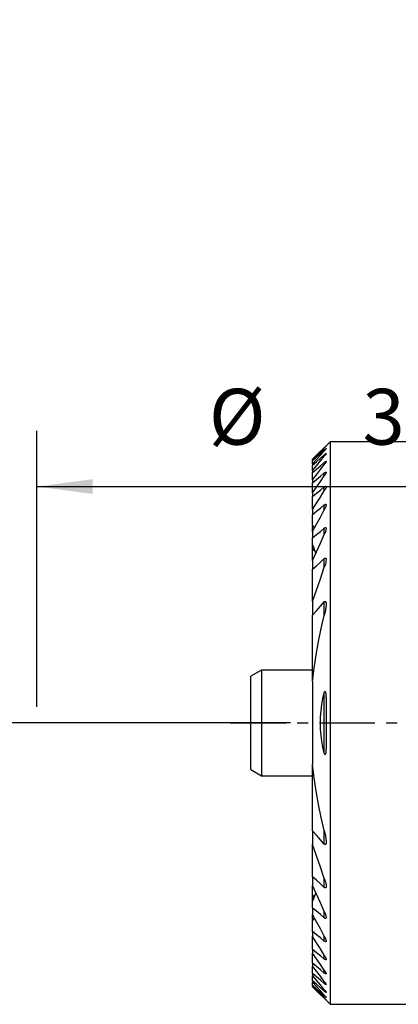
# Model space of a CAD drawing. Extents: x -52 to 45, y -64 to 45.
# Drawn here: x -17 to 5, y -16 to 40 of the extents above; entities that cross this region are included whole.
import ezdxf

# ---------------------------------------------------------------- set-up
doc = ezdxf.new("R2010")
doc.units = 0
doc.header["$MEASUREMENT"] = 0
doc.linetypes.add('CENTER', pattern=[5.059896, 3.162435, -0.632487, 0.632487, -0.632487])
doc.layers.get('0').update_dxf_attribs({"linetype": 'CONTINUOUS'})
for name, color, linetype in [('1', 4, 'CONTINUOUS'), ('2L', 7, 'CONTINUOUS'), ('SK1', 4, 'CONTINUOUS'), ('SK4', 2, 'CENTER')]:
    doc.layers.add(name, color=color, linetype=linetype)
doc.styles.add('SANDVIK_STYLE', font='simplex.shx', dxfattribs={"height": 3})
doc.styles.get("Standard").update_dxf_attribs({"font": 'simplex.shx'})
doc.dimstyles.new('SANDVIK_DIM', dxfattribs={"dimscale": 0, "dimtxt": 4.5, "dimasz": 4.57, "dimexe": 5, "dimexo": 0, "dimgap": 2.3, "dimtad": 1, "dimdsep": 46, "dimtxsty": 'SANDVIK_STYLE', "dimcen": 0.09, "dimclrd": 256, "dimclre": 256, "dimclrt": 256, "dimadec": 0, "dimazin": 0, "dimtfac": 1, "dimtofl": 0, "dimtmove": 2, "dimatfit": 3, "dimfxl": 1, "dimtolj": 1, "dimtzin": 0, "dimarcsym": 0})

# ---------------------------------------------------------------- blocks, each defined once
blk = doc.blocks.new('*D0')
for p, q in [((-16, 0.9125), (-16, 16.622767)), ((16, 0.9125), (16, 16.622767)), ((-16, 13.447767), (16, 13.447767))]:
    blk.add_line(p, q)
for points in [[(-16, 13.447767), (-12.825, 13.865764), (-12.825, 13.029771)], [(16, 13.447767), (12.825, 13.029771), (12.825, 13.865764)]]:
    blk.add_solid(points)
for s, p in [('%%c', (-6.220493, 15.829017)), ('32', (2.510757, 15.829017))]:
    blk.add_text(s, height=3.175).set_placement(p)
blk = doc.blocks.new('*D1')
for p, q in [((-28.5875, 40), (-50.273327, 40)), ((-47.098327, 40), (-47.098327, 0)), ((-1.5875, 0), (-50.273327, 0))]:
    blk.add_line(p, q)
for points in [[(-47.098327, 40), (-46.680331, 36.825), (-47.516324, 36.825)], [(-47.098327, 0), (-47.516324, 3.175), (-46.680331, 3.175)]]:
    blk.add_solid(points)
blk.add_text('40', height=3.175, rotation=90).set_placement((-48.685827, 17.978026))

msp = doc.modelspace()

# ---------------------------------------------------------------- linework, layer by layer
at = {"layer": '1'}
for p, q in [((0.675, 16), (-0.325, 15)), ((5.475, 16), (0.675, 16)), ((0.675, 16), (0.675, -16)), ((0.343279, 15.640852), (0.343279, 15.657785)), ((0.343279, 15.479219), (0.343279, 15.530494)), ((0.343279, 15.168264), (0.343279, 15.255368)), ((-0.325, 15), (-0.325, 14.998828)), ((-0.325, 14.942468), (-0.325, 14.998828)), ((-0.325, 14.942468), (-0.325, 14.904776)), ((-0.325, 14.733969), (-0.325, 14.904776)), ((-0.325, 14.733969), (-0.325, 14.657416)), ((-0.325, 14.36671), (-0.325, 14.657416)), ((0.343279, 14.698511), (0.343279, 14.824178)), ((-0.325, 14.36671), (-0.325, 14.248766)), ((-0.325, 13.828046), (-0.325, 14.248766)), ((0.343279, 14.054046), (0.343279, 14.222738)), ((-0.325, 13.828046), (-0.325, 13.664364)), ((-0.325, 13.096845), (-0.325, 13.664364)), ((-0.325, 13.096845), (-0.325, 12.880308)), ((-0.325, 12.138362), (-0.325, 12.880308)), ((0.343279, 13.209322), (0.343279, 13.42819)), ((0.343279, 12.122549), (0.343279, 12.403479)), ((-0.325, 12.138362), (-0.325, 11.857059)), ((-0.325, 11.253272), (-0.325, 11.857059)), ((-0.325, 10.971703), (-0.325, 11.174092)), ((-0.325, 10.892766), (-0.325, 10.971703)), ((-0.325, 10.892766), (-0.325, 10.525082)), ((0.343279, 10.720363), (0.343279, 11.084958)), ((-0.325, 10.144253), (-0.325, 10.525082)), ((-0.325, 9.901905), (-0.325, 10.144253)), ((-0.325, 9.24472), (-0.325, 9.901905)), ((-0.325, 9.24472), (-0.325, 8.744418)), ((0.343279, 8.854162), (0.343279, 9.349134)), ((-0.325, 6.912116), (-0.325, 8.744418)), ((-0.325, 6.912116), (-0.325, 6.136151)), ((0.343279, 6.112787), (0.343279, 6.887403)), ((-0.325, 2.364285), (-0.325, 6.136151)), ((-0.325, 2.364285), (-0.325, -2.364285)), ((0.343279, -1.722301), (0.343279, 1.722301)), ((-0.325, -6.136151), (-0.325, -2.364285)), ((-0.325, -6.136151), (-0.325, -6.912116)), ((0.343279, -6.887403), (0.343279, -6.112787)), ((-0.325, -8.744418), (-0.325, -6.912116)), ((-0.325, -8.744418), (-0.325, -9.24472)), ((0.343279, -9.349134), (0.343279, -8.854162)), ((-0.325, -9.901905), (-0.325, -9.24472)), ((-0.325, -10.144253), (-0.325, -9.901905)), ((-0.325, -10.525082), (-0.325, -10.144253)), ((-0.325, -10.525082), (-0.325, -10.892766)), ((-0.325, -10.971703), (-0.325, -10.892766)), ((-0.325, -11.174092), (-0.325, -10.971703)), ((0.343279, -11.084958), (0.343279, -10.720363)), ((-0.325, -11.857059), (-0.325, -11.253272)), ((-0.325, -11.857059), (-0.325, -12.138362)), ((-0.325, -12.880308), (-0.325, -12.138362)), ((0.343279, -12.403479), (0.343279, -12.122549)), ((-0.325, -12.880308), (-0.325, -13.096845)), ((-0.325, -13.664364), (-0.325, -13.096845)), ((0.343279, -13.42819), (0.343279, -13.209322)), ((-0.325, -13.664364), (-0.325, -13.828046)), ((-0.325, -14.248766), (-0.325, -13.828046)), ((-0.325, -14.248766), (-0.325, -14.36671)), ((-0.325, -14.657416), (-0.325, -14.36671)), ((0.343279, -14.222738), (0.343279, -14.054046)), ((-0.325, -14.657416), (-0.325, -14.733969)), ((-0.325, -14.904776), (-0.325, -14.733969)), ((-0.325, -14.904776), (-0.325, -14.942468)), ((-0.325, -14.998828), (-0.325, -14.942468)), ((-0.325, -14.998828), (-0.325, -15)), ((-0.325, -15), (0.675, -16)), ((0.343279, -14.824178), (0.343279, -14.698511)), ((0.343279, -15.255368), (0.343279, -15.168264)), ((0.343279, -15.530494), (0.343279, -15.479219)), ((0.343279, -15.657785), (0.343279, -15.640852)), ((0.675, -16), (5.170601, -16))]:
    msp.add_line(p, q, dxfattribs=at)
for points in [[(0.445279, 15.752427, 0), (0.444064, 15.750144, 0), (0.440519, 15.745524, 0), (0.43487, 15.738817, 0), (0.427384, 15.730313, 0), (0.418322, 15.720285, 0), (0.407944, 15.709001, 0), (0.396487, 15.696705, 0), (0.384131, 15.68358, 0), (0.371049, 15.6698, 0), (0.357412, 15.655537, 0), (0.343279, 15.640852, 0)], [(0.343279, 15.657785, 0), (0.359329, 15.673494, 0), (0.374309, 15.688045, 0), (0.388311, 15.701533, 0), (0.401423, 15.71405, 0), (0.413545, 15.725491, 0), (0.424265, 15.735436, 0), (0.433143, 15.743435, 0), (0.439793, 15.749111, 0), (0.443864, 15.752133, 0), (0.445279, 15.752427, 0)], [(-0.325, 14.998828, 0), (-0.10224, 15.218481, 0), (0.120519, 15.438133, 0), (0.343279, 15.657785, 0)], [(-0.325, 14.942468, 0), (-0.10224, 15.175262, 0), (0.120519, 15.408057, 0), (0.343279, 15.640852, 0)], [(-0.325, 14.904776, 0), (-0.10224, 15.113349, 0), (0.120519, 15.321921, 0), (0.343279, 15.530494, 0)], [(-0.325, 14.733969, 0), (-0.10224, 14.982386, 0), (0.120519, 15.230803, 0), (0.343279, 15.479219, 0)], [(-0.325, 14.657416, 0), (-0.10224, 14.856733, 0), (0.120519, 15.056051, 0), (0.343279, 15.255368, 0)], [(-0.325, 14.36671, 0), (-0.10224, 14.633894, 0), (0.120519, 14.901079, 0), (0.343279, 15.168264, 0)], [(0.343279, 15.530494, 0), (0.359174, 15.545218, 0), (0.37413, 15.558731, 0), (0.388262, 15.571151, 0), (0.401612, 15.582525, 0), (0.413869, 15.592527, 0), (0.424611, 15.600716, 0), (0.433427, 15.606701, 0), (0.439932, 15.610162, 0), (0.443858, 15.610888, 0), (0.445279, 15.608936, 0)], [(0.445279, 15.608936, 0), (0.444014, 15.604394, 0), (0.440396, 15.597553, 0), (0.43469, 15.588749, 0), (0.42717, 15.57829, 0), (0.418112, 15.566471, 0), (0.407778, 15.553571, 0), (0.396371, 15.539796, 0), (0.384075, 15.525332, 0), (0.371077, 15.510363, 0), (0.357508, 15.495022, 0), (0.343279, 15.479219, 0)], [(0.343279, 15.255368, 0), (0.357774, 15.268167, 0), (0.371541, 15.279837, 0), (0.384681, 15.290482, 0), (0.397237, 15.300146, 0), (0.408957, 15.30857, 0), (0.419497, 15.315397, 0), (0.428535, 15.320313, 0), (0.435805, 15.323108, 0), (0.441074, 15.323614, 0), (0.444242, 15.321847, 0), (0.445279, 15.317903, 0)], [(0.445279, 15.317903, 0), (0.443641, 15.310031, 0), (0.439347, 15.299747, 0), (0.432497, 15.287165, 0), (0.423549, 15.272812, 0), (0.412942, 15.257187, 0), (0.400959, 15.240583, 0), (0.387837, 15.223229, 0), (0.373813, 15.205355, 0), (0.359001, 15.187073, 0), (0.343279, 15.168264, 0)], [(-0.325, 14.248766, 0), (-0.10224, 14.44057, 0), (0.120519, 14.632374, 0), (0.343279, 14.824178, 0)], [(-0.325, 13.828046, 0), (-0.10224, 14.118201, 0), (0.120519, 14.408356, 0), (0.343279, 14.698511, 0)], [(0.343279, 14.824178, 0), (0.357814, 14.836463, 0), (0.371687, 14.847478, 0), (0.385012, 14.857345, 0), (0.397761, 14.866035, 0), (0.409603, 14.873193, 0), (0.42017, 14.878432, 0), (0.429152, 14.881495, 0), (0.436286, 14.882238, 0), (0.44135, 14.880564, 0), (0.44433, 14.87663, 0), (0.445278, 14.870651, 0)], [(0.445278, 14.870651, 0), (0.44362, 14.859895, 0), (0.439247, 14.846789, 0), (0.432354, 14.831559, 0), (0.423418, 14.814758, 0), (0.412867, 14.796875, 0), (0.400951, 14.778163, 0), (0.387878, 14.75882, 0), (0.373858, 14.73905, 0), (0.359028, 14.718981, 0), (0.343279, 14.698511, 0)], [(-0.325, 13.664364, 0), (-0.10224, 13.850489, 0), (0.120519, 14.036613, 0), (0.343279, 14.222738, 0)], [(-0.325, 13.096845, 0), (-0.10224, 13.415912, 0), (0.120519, 13.734979, 0), (0.343279, 14.054046, 0)], [(0.343279, 14.222738, 0), (0.357932, 14.234665, 0), (0.372001, 14.245145, 0), (0.38561, 14.254314, 0), (0.398607, 14.262007, 0), (0.410591, 14.267783, 0), (0.421172, 14.271254, 0), (0.430041, 14.272252, 0), (0.436912, 14.270669, 0), (0.441695, 14.266632, 0), (0.444473, 14.260483, 0), (0.445277, 14.252346, 0)], [(0.445277, 14.252346, 0), (0.443578, 14.238323, 0), (0.439105, 14.222023, 0), (0.432171, 14.203805, 0), (0.423261, 14.184227, 0), (0.412778, 14.163744, 0), (0.400935, 14.142565, 0), (0.387917, 14.120866, 0), (0.37391, 14.098825, 0), (0.35906, 14.076579, 0), (0.343279, 14.054046, 0)], [(0.343279, 13.42819, 0), (0.358076, 13.439885, 0), (0.372397, 13.449919, 0), (0.386344, 13.458411, 0), (0.399608, 13.465007, 0), (0.411724, 13.469183, 0), (0.422287, 13.470636, 0), (0.430946, 13.469254, 0), (0.437491, 13.465115, 0), (0.442022, 13.458683, 0), (0.444626, 13.450288, 0), (0.445278, 13.439834, 0)], [(-0.325, 12.880308, 0), (-0.10224, 13.062936, 0), (0.120519, 13.245563, 0), (0.343279, 13.42819, 0)], [(-0.325, 12.138362, 0), (-0.10224, 12.495349, 0), (0.120519, 12.852336, 0), (0.343279, 13.209322, 0)], [(0.445278, 13.439834, 0), (0.443591, 13.421976, 0), (0.439016, 13.401848, 0), (0.432071, 13.380062, 0), (0.423251, 13.357192, 0), (0.412836, 13.333527, 0), (0.401036, 13.309265, 0), (0.388065, 13.284605, 0), (0.374125, 13.259737, 0), (0.359242, 13.234686, 0), (0.343279, 13.209322, 0)], [(-0.325, 11.857059, 0), (-0.10224, 12.039199, 0), (0.120519, 12.221339, 0), (0.343279, 12.403479, 0)], [(0.343279, 12.403479, 0), (0.357093, 12.414272, 0), (0.370626, 12.423419, 0), (0.38394, 12.430996, 0), (0.396689, 12.436574, 0), (0.408444, 12.439644, 0), (0.418842, 12.440016, 0), (0.427556, 12.437663, 0), (0.434423, 12.432738, 0), (0.439481, 12.425597, 0), (0.442846, 12.416619, 0), (0.444718, 12.40619, 0), (0.445278, 12.394654, 0)], [(0.445278, 12.394654, 0), (0.442739, 12.36879, 0), (0.437591, 12.341429, 0), (0.429598, 12.312342, 0), (0.419121, 12.281884, 0), (0.406655, 12.250538, 0), (0.392695, 12.218793, 0), (0.377585, 12.186983, 0), (0.361189, 12.154977, 0), (0.343279, 12.122549, 0)], [(-0.325, 10.892766, 0), (-0.10224, 11.302693, 0), (0.120519, 11.712621, 0), (0.343279, 12.122549, 0)], [(-0.209813, 11.099891, 0), (-0.248209, 11.151018, 0), (-0.286604, 11.202145, 0), (-0.325, 11.253272, 0)], [(-0.219801, 11.086326, 0), (-0.254867, 11.115581, 0), (-0.289934, 11.144836, 0), (-0.325, 11.174092, 0)], [(-0.325, 10.525082, 0), (-0.10224, 10.711707, 0), (0.120519, 10.898333, 0), (0.343279, 11.084958, 0)], [(-0.325, 9.24472, 0), (-0.10224, 9.736601, 0), (0.120519, 10.228482, 0), (0.343279, 10.720363, 0)], [(0.343279, 11.084958, 0), (0.357573, 11.096174, 0), (0.371809, 11.105368, 0), (0.385876, 11.112396, 0), (0.399203, 11.116515, 0), (0.411239, 11.117189, 0), (0.42153, 11.114452, 0), (0.429775, 11.108544, 0), (0.436016, 11.100012, 0), (0.440438, 11.089428, 0), (0.443328, 11.077331, 0), (0.444947, 11.064197, 0), (0.445272, 11.049986, 0)], [(0.445272, 11.049986, 0), (0.442877, 11.017239, 0), (0.437562, 10.982884, 0), (0.429391, 10.946979, 0), (0.418862, 10.90999, 0), (0.406481, 10.872388, 0), (0.392736, 10.834627, 0), (0.377752, 10.796825, 0), (0.361335, 10.758801, 0), (0.343279, 10.720363, 0)], [(-0.130223, 9.651263, 0), (-0.195149, 9.815593, 0), (-0.260074, 9.979923, 0), (-0.325, 10.144253, 0)], [(-0.187349, 9.773602, 0), (-0.233233, 9.816369, 0), (-0.279116, 9.859137, 0), (-0.325, 9.901905, 0)], [(-0.325, 8.744418, 0), (-0.10224, 8.94599, 0), (0.120519, 9.147562, 0), (0.343279, 9.349134, 0)], [(0.343279, 9.349134, 0), (0.35714, 9.3606, 0), (0.371293, 9.369855, 0), (0.385377, 9.376287, 0), (0.398741, 9.378906, 0), (0.410663, 9.377344, 0), (0.420635, 9.37185, 0), (0.428525, 9.363181, 0), (0.434534, 9.352115, 0), (0.438947, 9.339381, 0), (0.442012, 9.325416, 0), (0.44396, 9.310529, 0), (0.44502, 9.295029, 0), (0.445273, 9.279026, 0)], [(0.445273, 9.279026, 0), (0.438106, 9.198224, 0), (0.424322, 9.115337, 0), (0.403924, 9.030364, 0), (0.376909, 8.943305, 0), (0.343279, 8.854162, 0)], [(-0.325, 6.912116, 0), (-0.10224, 7.559464, 0), (0.120519, 8.206813, 0), (0.343279, 8.854162, 0)], [(-0.325, 6.136151, 0), (-0.10224, 6.386568, 0), (0.120519, 6.636985, 0), (0.343279, 6.887403, 0)], [(0.343279, 6.887403, 0), (0.359095, 6.902843, 0), (0.375856, 6.91374, 0), (0.392728, 6.918149, 0), (0.407579, 6.914105, 0), (0.419092, 6.903183, 0), (0.427543, 6.887978, 0), (0.433636, 6.870346, 0), (0.438044, 6.851214, 0), (0.4414, 6.831368, 0), (0.443892, 6.811043, 0), (0.445428, 6.790122, 0), (0.445906, 6.768481, 0), (0.445228, 6.745997, 0)], [(0.445228, 6.745997, 0), (0.442437, 6.67783, 0), (0.436874, 6.608684, 0), (0.428703, 6.53867, 0), (0.418356, 6.46808, 0), (0.406266, 6.397207, 0), (0.392787, 6.326291, 0), (0.377892, 6.255314, 0), (0.361437, 6.184179, 0), (0.343279, 6.112787, 0)], [(-0.325, 2.364285, 0), (-0.235786, 3.124541, 0), (-0.124351, 3.879519, 0), (0.009304, 4.62922, 0), (0.165181, 5.373642, 0), (0.343279, 6.112787, 0)], [(0.343279, -1.722301, 0), (0.263225, -1.383478, 0), (0.200842, -1.042038, 0), (0.155894, -0.697374, 0), (0.128366, -0.349448, 0), (0.11884, 0.000238, 0), (0.127995, 0.349924, 0), (0.155963, 0.697991, 0), (0.201595, 1.043144, 0), (0.263958, 1.38451, 0), (0.343279, 1.722301, 0)], [(0.343279, 1.722301, 0), (0.357946, 1.770815, 0), (0.38209, 1.810532, 0), (0.40667, 1.780953, 0), (0.417112, 1.732788, 0), (0.424011, 1.683169, 0), (0.428611, 1.632736, 0), (0.431907, 1.581872, 0), (0.434813, 1.530932, 0), (0.43758, 1.480013, 0), (0.440125, 1.429083, 0), (0.442364, 1.378109, 0), (0.44421, 1.327058, 0), (0.44558, 1.275896, 0), (0.446389, 1.224593, 0), (0.44655, 1.173113, 0), (0.44598, 1.121426, 0), (0.444593, 1.069496, 0)], [(0.444593, 1.069496, 0), (0.445184, 0.846109, 0), (0.445426, 0.622543, 0), (0.445334, 0.398804, 0), (0.445071, 0.174949, 0), (0.444803, -0.048963, 0), (0.444695, -0.272873, 0), (0.444911, -0.496723, 0), (0.445307, -0.720446, 0), (0.445176, -0.943957, 0), (0.443808, -1.167176, 0)], [(0.443808, -1.167176, 0), (0.444001, -1.208107, 0), (0.443864, -1.248968, 0), (0.443434, -1.289775, 0), (0.442746, -1.330545, 0), (0.441838, -1.371293, 0), (0.440722, -1.412027, 0), (0.439348, -1.452722, 0), (0.437653, -1.493352, 0), (0.435577, -1.533888, 0), (0.433058, -1.574304, 0), (0.430033, -1.61457, 0), (0.426442, -1.65466, 0), (0.422198, -1.694537, 0), (0.416753, -1.733972, 0), (0.408979, -1.772398, 0), (0.395017, -1.806206, 0), (0.370009, -1.797435, 0), (0.354412, -1.761351, 0), (0.343279, -1.722301, 0)], [(0.343279, -6.112787, 0), (0.165193, -5.373656, 0), (0.009322, -4.629241, 0), (-0.124334, -3.87954, 0), (-0.235775, -3.124555, 0), (-0.325, -2.364285, 0)], [(0.343279, -6.887403, 0), (0.120519, -6.636985, 0), (-0.10224, -6.386568, 0), (-0.325, -6.136151, 0)], [(0.343279, -6.112787, 0), (0.361575, -6.185087, 0), (0.378078, -6.257044, 0), (0.392926, -6.328738, 0), (0.406259, -6.400249, 0), (0.418212, -6.471655, 0), (0.428739, -6.542929, 0), (0.437215, -6.613711, 0), (0.442905, -6.68358, 0), (0.445272, -6.752225, 0)], [(0.343279, -8.854162, 0), (0.120519, -8.206813, 0), (-0.10224, -7.559464, 0), (-0.325, -6.912116, 0)], [(0.445272, -6.752225, 0), (0.445272, -6.772072, 0), (0.444569, -6.791504, 0), (0.443279, -6.810648, 0), (0.441402, -6.829505, 0), (0.438722, -6.847839, 0), (0.434999, -6.865389, 0), (0.429981, -6.881873, 0), (0.423247, -6.896696, 0), (0.414248, -6.908855, 0), (0.402494, -6.916526, 0), (0.388197, -6.917773, 0), (0.372724, -6.912131, 0), (0.357544, -6.901409, 0), (0.343279, -6.887403, 0)], [(0.343279, -9.349134, 0), (0.120519, -9.147562, 0), (-0.10224, -8.94599, 0), (-0.325, -8.744418, 0)], [(0.343279, -8.854162, 0), (0.377767, -8.944331, 0), (0.405211, -9.032041, 0), (0.425611, -9.11729, 0), (0.438966, -9.20008, 0), (0.445278, -9.28041, 0)], [(0.343279, -10.720363, 0), (0.120519, -10.228482, 0), (-0.10224, -9.736601, 0), (-0.325, -9.24472, 0)], [(0.445278, -9.28041, 0), (0.444955, -9.296274, 0), (0.44387, -9.311683, 0), (0.441853, -9.326408, 0), (0.438714, -9.340191, 0), (0.434257, -9.352758, 0), (0.428216, -9.363625, 0), (0.42028, -9.372126, 0), (0.410306, -9.377467, 0), (0.398378, -9.378879, 0), (0.385067, -9.376177, 0), (0.3711, -9.36977, 0), (0.357145, -9.360712, 0), (0.343279, -9.349134, 0)], [(-0.325, -10.144253, 0), (-0.259652, -9.978728, 0), (-0.194305, -9.813202, 0), (-0.128957, -9.647677, 0)], [(-0.325, -9.901905, 0), (-0.28076, -9.86068, 0), (-0.23652, -9.819456, 0), (-0.192281, -9.778231, 0)], [(0.343279, -11.084958, 0), (0.120519, -10.898333, 0), (-0.10224, -10.711707, 0), (-0.325, -10.525082, 0)], [(0.343279, -12.122549, 0), (0.120519, -11.712621, 0), (-0.10224, -11.302693, 0), (-0.325, -10.892766, 0)], [(-0.325, -11.174092, 0), (-0.289934, -11.144836, 0), (-0.254867, -11.115581, 0), (-0.219801, -11.086326, 0)], [(-0.325, -11.253272, 0), (-0.286604, -11.202145, 0), (-0.248209, -11.151018, 0), (-0.209813, -11.099891, 0)], [(0.343279, -10.720363, 0), (0.362434, -10.759945, 0), (0.379499, -10.798694, 0), (0.394598, -10.836731, 0), (0.407854, -10.874175, 0), (0.419392, -10.911148, 0), (0.429334, -10.947768, 0), (0.43754, -10.983901, 0), (0.443172, -11.01873, 0), (0.445278, -11.051333, 0)], [(0.445278, -11.051333, 0), (0.444989, -11.065571, 0), (0.443247, -11.078448, 0), (0.44016, -11.090199, 0), (0.43562, -11.100587, 0), (0.429332, -11.108961, 0), (0.421031, -11.114677, 0), (0.410761, -11.11726, 0), (0.39877, -11.116421, 0), (0.385542, -11.112294, 0), (0.3716, -11.105262, 0), (0.357415, -11.096001, 0), (0.343279, -11.084958, 0)], [(0.343279, -12.403479, 0), (0.120519, -12.221339, 0), (-0.10224, -12.039199, 0), (-0.325, -11.857059, 0)], [(0.343279, -13.209322, 0), (0.120519, -12.852336, 0), (-0.10224, -12.495349, 0), (-0.325, -12.138362, 0)], [(0.343279, -12.122549, 0), (0.361588, -12.155348, 0), (0.378179, -12.187503, 0), (0.393151, -12.219108, 0), (0.406603, -12.25026, 0), (0.418635, -12.281055, 0), (0.42913, -12.311378, 0), (0.437423, -12.340591, 0), (0.442816, -12.368023, 0), (0.44527, -12.393636, 0)], [(0.44527, -12.393636, 0), (0.444883, -12.405454, 0), (0.443033, -12.415904, 0), (0.439739, -12.425023, 0), (0.434776, -12.432368, 0), (0.427927, -12.437454, 0), (0.419236, -12.439979, 0), (0.408854, -12.439721, 0), (0.397064, -12.436707, 0), (0.384263, -12.431189, 0), (0.370825, -12.423527, 0), (0.357086, -12.414184, 0), (0.343279, -12.403479, 0)], [(0.343279, -13.42819, 0), (0.120519, -13.245563, 0), (-0.10224, -13.062936, 0), (-0.325, -12.880308, 0)], [(0.343279, -14.054046, 0), (0.120519, -13.734979, 0), (-0.10224, -13.415912, 0), (-0.325, -13.096845, 0)], [(0.343279, -13.209322, 0), (0.361645, -13.238221, 0), (0.378284, -13.266331, 0), (0.3933, -13.293757, 0), (0.4068, -13.320609, 0), (0.418888, -13.346993, 0), (0.429426, -13.372769, 0), (0.437706, -13.397214, 0), (0.442997, -13.419585, 0), (0.445278, -13.43986, 0)], [(0.445278, -13.43986, 0), (0.444643, -13.449275, 0), (0.442546, -13.457346, 0), (0.438832, -13.463764, 0), (0.433336, -13.468179, 0), (0.426083, -13.470387, 0), (0.417192, -13.47026, 0), (0.406836, -13.467763, 0), (0.395313, -13.463089, 0), (0.382932, -13.456484, 0), (0.369973, -13.448264, 0), (0.356705, -13.43877, 0), (0.343279, -13.42819, 0)], [(0.343279, -14.222738, 0), (0.120519, -14.036613, 0), (-0.10224, -13.850489, 0), (-0.325, -13.664364, 0)], [(0.343279, -14.698511, 0), (0.120519, -14.408356, 0), (-0.10224, -14.118201, 0), (-0.325, -13.828046, 0)], [(0.343279, -14.824178, 0), (0.120519, -14.632374, 0), (-0.10224, -14.44057, 0), (-0.325, -14.248766, 0)], [(0.343279, -15.168264, 0), (0.120519, -14.901079, 0), (-0.10224, -14.633894, 0), (-0.325, -14.36671, 0)], [(0.343279, -14.054046, 0), (0.361469, -14.079819, 0), (0.378015, -14.104739, 0), (0.393038, -14.128933, 0), (0.406661, -14.152527, 0), (0.418975, -14.175616, 0), (0.429602, -14.197807, 0), (0.437792, -14.21832, 0), (0.442962, -14.236548, 0), (0.445279, -14.252663, 0)], [(0.445279, -14.252663, 0), (0.444533, -14.260083, 0), (0.442201, -14.265957, 0), (0.438147, -14.270001, 0), (0.43233, -14.272017, 0), (0.424861, -14.271945, 0), (0.415872, -14.269756, 0), (0.405581, -14.265569, 0), (0.394252, -14.259596, 0), (0.38214, -14.252074, 0), (0.369477, -14.243271, 0), (0.356494, -14.233457, 0), (0.343279, -14.222738, 0)], [(0.343279, -15.255368, 0), (0.120519, -15.056051, 0), (-0.10224, -14.856733, 0), (-0.325, -14.657416, 0)], [(0.343279, -15.479219, 0), (0.120519, -15.230803, 0), (-0.10224, -14.982386, 0), (-0.325, -14.733969, 0)], [(0.343279, -15.530494, 0), (0.120519, -15.321921, 0), (-0.10224, -15.113349, 0), (-0.325, -14.904776, 0)], [(0.343279, -15.640852, 0), (0.120519, -15.408057, 0), (-0.10224, -15.175262, 0), (-0.325, -14.942468, 0)], [(0.343279, -15.657785, 0), (0.120519, -15.438133, 0), (-0.10224, -15.218481, 0), (-0.325, -14.998828, 0)], [(0.343279, -14.698511, 0), (0.359568, -14.719534, 0), (0.374601, -14.739816, 0), (0.388449, -14.759427, 0), (0.401185, -14.778439, 0), (0.412874, -14.796915, 0), (0.423362, -14.814706, 0), (0.432263, -14.831428, 0), (0.439176, -14.846682, 0), (0.443667, -14.859954, 0), (0.445278, -14.870639, 0)], [(0.445278, -14.870639, 0), (0.444363, -14.876743, 0), (0.441364, -14.880586, 0), (0.43625, -14.882179, 0), (0.429139, -14.881481, 0), (0.420191, -14.878454, 0), (0.409652, -14.873234, 0), (0.397833, -14.866104, 0), (0.385034, -14.857356, 0), (0.371528, -14.84729, 0), (0.357584, -14.836203, 0), (0.343279, -14.824178, 0)], [(0.343279, -15.168264, 0), (0.359435, -15.187513, 0), (0.374401, -15.205951, 0), (0.388253, -15.223657, 0), (0.401071, -15.240707, 0), (0.412892, -15.25714, 0), (0.42346, -15.272701, 0), (0.432386, -15.287001, 0), (0.439276, -15.299631, 0), (0.443703, -15.310077, 0), (0.445278, -15.317848, 0)], [(0.445278, -15.317848, 0), (0.44428, -15.321864, 0), (0.441127, -15.323608, 0), (0.43584, -15.323084, 0), (0.428587, -15.320335, 0), (0.419569, -15.315446, 0), (0.409058, -15.308657, 0), (0.397339, -15.300238, 0), (0.384677, -15.29046, 0), (0.371327, -15.279596, 0), (0.35753, -15.267901, 0), (0.343279, -15.255368, 0)], [(0.343279, -15.479219, 0), (0.359205, -15.49689, 0), (0.374077, -15.513745, 0), (0.387989, -15.529879, 0), (0.401023, -15.545372, 0), (0.413031, -15.56008, 0), (0.423677, -15.573663, 0), (0.432614, -15.585774, 0), (0.439444, -15.595977, 0), (0.443731, -15.603769, 0), (0.445279, -15.608923, 0)], [(0.445279, -15.608923, 0), (0.444194, -15.610859, 0), (0.440874, -15.610497, 0), (0.435445, -15.607904, 0), (0.428081, -15.603185, 0), (0.419023, -15.596548, 0), (0.408542, -15.588252, 0), (0.396906, -15.578562, 0), (0.384377, -15.56775, 0), (0.371217, -15.556088, 0), (0.357556, -15.543708, 0), (0.343279, -15.530494, 0)], [(0.343279, -15.640852, 0), (0.35925, -15.65744, 0), (0.374162, -15.673053, 0), (0.388108, -15.687784, 0), (0.401174, -15.701722, 0), (0.413238, -15.714741, 0), (0.423925, -15.726462, 0), (0.432844, -15.736487, 0), (0.439598, -15.744396, 0), (0.443788, -15.74976, 0), (0.445279, -15.752432, 0)], [(0.445279, -15.752432, 0), (0.444128, -15.752298, 0), (0.440693, -15.749829, 0), (0.435133, -15.745174, 0), (0.427695, -15.738563, 0), (0.418635, -15.730245, 0), (0.408212, -15.720482, 0), (0.396669, -15.709522, 0), (0.384224, -15.697588, 0), (0.371095, -15.684903, 0), (0.357467, -15.671656, 0), (0.343279, -15.657785, 0)]]:
    msp.add_polyline3d(points, dxfattribs=at)
at = {"layer": 'SK1'}
for p, q in [((-3.225, 3), (-3.825, 2.65359)), ((-0.325, 3), (-3.225, 3)), ((-3.225, 3), (-3.225, 0.278023)), ((-3.825, 0.245919), (-3.825, 2.65359)), ((-3.825, -2.65359), (-3.825, 0.245919)), ((-3.225, 0.278023), (-3.225, -3)), ((-3.825, -2.65359), (-3.225, -3)), ((-3.225, -3), (-0.325, -3))]:
    msp.add_line(p, q, dxfattribs=at)
at = {"layer": 'SK4'}
msp.add_line((-5, 0), (45, 0), dxfattribs=at)

# ---------------------------------------------------------------- dimensions: what is measured, and where the dimension line sits
at = {"layer": '2L'}
dim = msp.add_linear_dim(base=(-47.098327, 0), p1=(-28.5875, 40), p2=(-1.5875, 0), angle=90, text='40', dimstyle='SANDVIK_DIM', dxfattribs=at)
dim.commit()
dim.dimension.update_dxf_attribs({"geometry": '*D1', "text_midpoint": (-48.685827, 17.978026)})
dim = msp.add_linear_dim(base=(16, 13.447767), p1=(-16, 0.9125), p2=(16, 0.9125), text='32', dimstyle='SANDVIK_DIM', dxfattribs=at)
dim.commit()
dim.dimension.update_dxf_attribs({"geometry": '*D0', "text_midpoint": (2.510757, 15.829017)})

doc.saveas('drawing.dxf')
